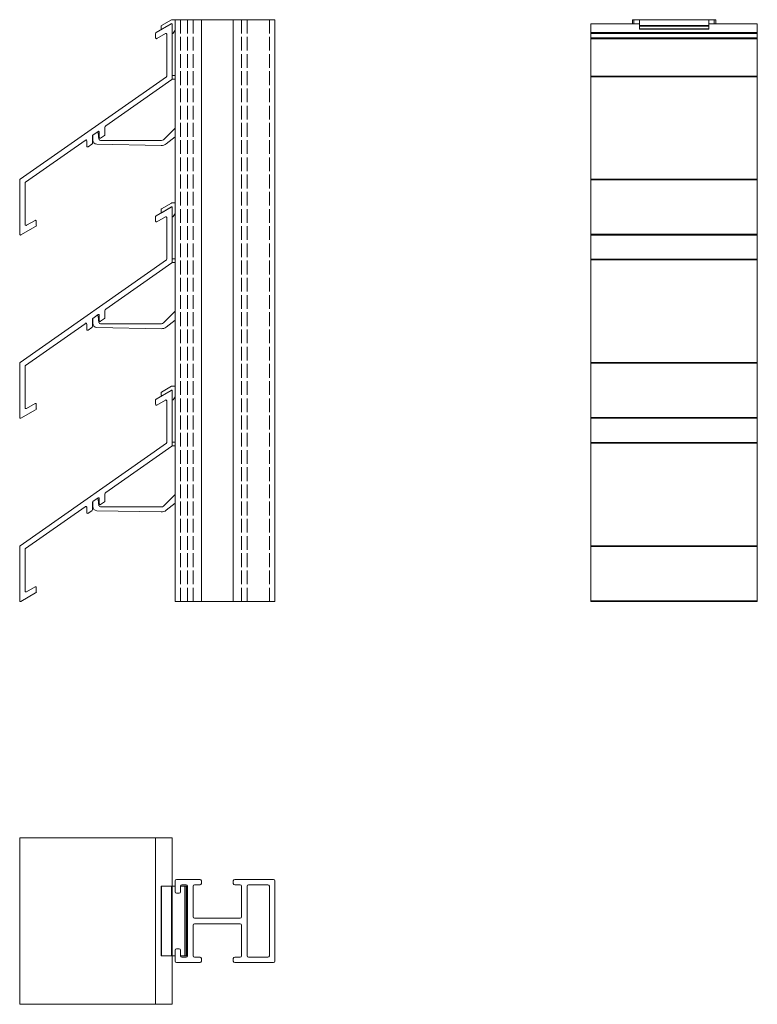
# Model space of a CAD drawing. Units: millimetres. Extents: x -13 to 462, y -76 to 286.
# Drawn here: x -13 to 253, y -76 to 279 of the extents above; entities that cross this region are included whole.
import ezdxf

# ---------------------------------------------------------------- set-up
doc = ezdxf.new("R2010")
doc.units = ezdxf.units.MM
doc.header["$LTSCALE"] = 1.5
doc.linetypes.add('DASHED', pattern=[0.2067, 0.1654, -0.0413])
for name, color, linetype, lineweight in [('Halter', 66, 'Continuous', 18), ('Lamelle', 1, 'Continuous', 18), ('Tragsäule', 5, 'Continuous', 18), ('Verdeckt (ISO)', 7, 'DASHED', 9)]:
    doc.layers.add(name, color=color, linetype=linetype, lineweight=lineweight)

msp = doc.modelspace()

# ---------------------------------------------------------------- linework, layer by layer
at = {"layer": 'Halter', "extrusion": (0, 1, 0)}
for p, q in [((37.74, 276.68, 128.21), (37.74, 275.76, 128.21)), ((41.45, 278.94, 128.21), (37.84, 276.86, 128.21)), ((38.04, 275.59, 128.21), (41.44, 277.55, 128.21)), ((42.74, 279.01, 128.21), (41.7, 279.01, 128.21)), ((41.74, 277.38, 128.21), (41.74, 274.21, 128.21)), ((210.1, 279.01, 128.21), (210.1, 275.56, 128.21)), ((210.1, 279.01, 128.21), (235.1, 279.01, 128.21)), ((210.1, 278.94, 128.21), (235.1, 278.94, 128.21)), ((210.1, 276.86, 128.21), (235.1, 276.86, 128.21)), ((210.1, 276.68, 128.21), (235.1, 276.68, 128.21)), ((235.1, 279.01, 128.21), (235.1, 275.56, 128.21)), ((42.12, 274.11, 128.21), (42.74, 275.19, 128.21)), ((210.1, 275.76, 128.21), (235.1, 275.76, 128.21)), ((210.1, 275.56, 128.21), (235.1, 275.56, 128.21)), ((41.72, 257.55, 128.21), (42.74, 257.55, 128.21)), ((42.74, 258.85, 128.21), (41.74, 258.85, 128.21)), ((15.33, 235.91, 128.21), (15.01, 238.22, 128.21)), ((42.74, 239.98, 128.21), (38.54, 235.77, 128.21)), ((13.09, 237.1, 128.21), (13.09, 235.65, 128.21)), ((14.56, 234.15, 128.21), (37.77, 233.68, 128.21)), ((37.83, 235.48, 128.21), (15.83, 235.48, 128.21)), ((39.58, 234.29, 128.21), (42.74, 236.83, 128.21)), ((41.45, 212.94, 128.21), (37.84, 210.86, 128.21)), ((42.74, 213.01, 128.21), (41.7, 213.01, 128.21)), ((37.74, 210.68, 128.21), (37.74, 209.76, 128.21)), ((38.04, 209.59, 128.21), (41.44, 211.55, 128.21)), ((41.74, 211.38, 128.21), (41.74, 208.21, 128.21)), ((42.12, 208.11, 128.21), (42.74, 209.19, 128.21)), ((41.72, 191.55, 128.21), (42.74, 191.55, 128.21)), ((42.74, 192.85, 128.21), (41.74, 192.85, 128.21)), ((42.74, 173.98, 128.21), (38.54, 169.77, 128.21)), ((13.09, 171.1, 128.21), (13.09, 169.65, 128.21)), ((15.33, 169.91, 128.21), (15.01, 172.22, 128.21)), ((39.58, 168.29, 128.21), (42.74, 170.83, 128.21)), ((14.56, 168.15, 128.21), (37.77, 167.68, 128.21)), ((37.83, 169.48, 128.21), (15.83, 169.48, 128.21)), ((41.45, 146.94, 128.21), (37.84, 144.86, 128.21)), ((38.04, 143.59, 128.21), (41.44, 145.55, 128.21)), ((42.74, 147.01, 128.21), (41.7, 147.01, 128.21)), ((37.74, 144.68, 128.21), (37.74, 143.76, 128.21)), ((41.74, 145.38, 128.21), (41.74, 142.21, 128.21)), ((42.12, 142.11, 128.21), (42.74, 143.19, 128.21)), ((41.72, 125.55, 128.21), (42.74, 125.55, 128.21)), ((42.74, 126.85, 128.21), (41.74, 126.85, 128.21)), ((42.74, 107.98, 128.21), (38.54, 103.77, 128.21)), ((13.09, 105.1, 128.21), (13.09, 103.65, 128.21)), ((15.33, 103.91, 128.21), (15.01, 106.22, 128.21)), ((37.83, 103.48, 128.21), (15.83, 103.48, 128.21)), ((39.58, 102.29, 128.21), (42.74, 104.83, 128.21)), ((14.56, 102.15, 128.21), (37.77, 101.68, 128.21))]:
    msp.add_line(p, q, dxfattribs=at)
at = {"layer": 'Halter'}
for p, q in [((37.74, -33.16, 128.21), (37.74, -58.16, 128.21)), ((42.74, -33.16, 128.21), (37.74, -33.16, 128.21)), ((37.84, -33.16, 128.21), (37.84, -58.16, 128.21)), ((41.45, -33.16, 128.21), (41.45, -58.16, 128.21)), ((41.7, -33.16, 128.21), (41.7, -58.16, 128.21)), ((47.24, -33.16, 128.21), (44.74, -33.16, 128.21)), ((46.24, -33.16, 128.21), (46.24, -58.16, 128.21)), ((46.74, -33.16, 128.21), (46.74, -58.16, 128.21)), ((46.99, -33.16, 128.21), (46.99, -58.16, 128.21)), ((47.24, -33.16, 128.21), (47.24, -58.16, 128.21)), ((42.74, -58.16, 128.21), (37.74, -58.16, 128.21)), ((47.24, -58.16, 128.21), (44.74, -58.16, 128.21))]:
    msp.add_line(p, q, dxfattribs=at)
for centre, radius, start, end in [((37.94, 276.68, 128.21), 0.2, 120, 180), ((41.7, 278.51, 128.21), 0.5, 90, 120), ((37.94, 275.76, 128.21), 0.2, 180, 300), ((41.94, 274.21, 128.21), 0.2, 180, 330), ((14.51, 238.15, 128.21), 0.5, 8, 63.3353), ((14.59, 237.1, 128.21), 1.5, 165.5213, 180), ((14.59, 235.65, 128.21), 1.5, 180, 268.8406), ((37.83, 236.48, 128.21), 2.8, 268.8406, 308.7871), ((41.7, 212.51, 128.21), 0.5, 90, 120), ((37.94, 210.68, 128.21), 0.2, 120, 180), ((37.94, 209.76, 128.21), 0.2, 180, 300), ((41.94, 208.21, 128.21), 0.2, 180, 330), ((14.59, 171.1, 128.21), 1.5, 165.5213, 180), ((14.51, 172.15, 128.21), 0.5, 8, 63.3353), ((14.59, 169.65, 128.21), 1.5, 180, 268.8406), ((37.83, 170.48, 128.21), 2.8, 268.8406, 308.7871), ((41.7, 146.51, 128.21), 0.5, 90, 120), ((37.94, 144.68, 128.21), 0.2, 120, 180), ((37.94, 143.76, 128.21), 0.2, 180, 300), ((41.94, 142.21, 128.21), 0.2, 180, 330), ((14.51, 106.15, 128.21), 0.5, 8, 63.3353), ((14.59, 105.1, 128.21), 1.5, 165.5213, 180), ((14.59, 103.65, 128.21), 1.5, 180, 268.8406), ((37.83, 104.48, 128.21), 2.8, 268.8406, 308.7871)]:
    msp.add_arc(centre, radius, start, end, dxfattribs=at)
at = {"layer": 'Halter', "extrusion": (0, 0, -1)}
for centre, radius, start, end in [((-41.54, 277.38, -128.21), 0.2, 60, 180), ((-15.83, 235.98, -128.21), 0.5, 270, 352), ((-37.83, 236.48, -128.21), 1, 225, 270), ((-41.54, 211.38, -128.21), 0.2, 60, 180), ((-15.83, 169.98, -128.21), 0.5, 270, 352), ((-37.83, 170.48, -128.21), 1, 225, 270), ((-41.54, 145.38, -128.21), 0.2, 60, 180), ((-15.83, 103.98, -128.21), 0.5, 270, 352), ((-37.83, 104.48, -128.21), 1, 225, 270)]:
    msp.add_arc(centre, radius, start, end, dxfattribs=at)
at = {"layer": 'Lamelle', "extrusion": (0, 1, 0)}
for p, q in [((41.29, 277.46, 128.21), (35.89, 274.34, 128.21)), ((41.74, 257.66, 128.21), (41.74, 277.2, 128.21)), ((192.6, 69.43, 128.21), (192.6, 277.5, 128.21)), ((192.6, 277.5, 128.21), (210.1, 277.5, 128.21)), ((192.6, 277.46, 128.21), (210.1, 277.46, 128.21)), ((235.1, 277.5, 128.21), (252.6, 277.5, 128.21)), ((235.1, 277.46, 128.21), (252.6, 277.46, 128.21)), ((252.6, 277.5, 128.21), (252.6, 69.43, 128.21)), ((35.74, 274.08, 128.21), (35.74, 272.47, 128.21)), ((36.19, 272.21, 128.21), (39.29, 274, 128.21)), ((39.74, 273.74, 128.21), (39.74, 258.7, 128.21)), ((192.6, 274.34, 128.21), (252.6, 274.34, 128.21)), ((192.6, 274.08, 128.21), (252.6, 274.08, 128.21)), ((192.6, 272.47, 128.21), (252.6, 272.47, 128.21)), ((192.6, 272.17, 128.21), (252.6, 272.17, 128.21)), ((39.62, 258.45, 128.21), (-13.13, 221.52, 128.21)), ((17.82, 240.75, 128.21), (41.62, 257.41, 128.21)), ((192.6, 258.7, 128.21), (252.6, 258.7, 128.21)), ((192.6, 258.45, 128.21), (252.6, 258.45, 128.21)), ((13.07, 237.43, 128.21), (14.98, 238.76, 128.21)), ((15.45, 238.51, 128.21), (15.45, 236.61, 128.21)), ((17.45, 237.59, 128.21), (17.45, 240.21, 128.21)), ((-11.13, 220.48, 128.21), (10.34, 235.51, 128.21)), ((10.94, 235.36, 128.21), (10.94, 233.46, 128.21)), ((11.42, 233.21, 128.21), (12.76, 234.15, 128.21)), ((12.94, 234.44, 128.21), (12.94, 237.08, 128.21)), ((15.92, 236.37, 128.21), (17.32, 237.35, 128.21)), ((-13.26, 221.28, 128.21), (-13.26, 201.73, 128.21)), ((-11.26, 205.2, 128.21), (-11.26, 220.23, 128.21)), ((192.6, 221.52, 128.21), (252.6, 221.52, 128.21)), ((192.6, 221.28, 128.21), (252.6, 221.28, 128.21)), ((41.29, 211.46, 128.21), (35.89, 208.34, 128.21)), ((41.74, 191.66, 128.21), (41.74, 211.2, 128.21)), ((-7.71, 206.73, 128.21), (-10.81, 204.94, 128.21)), ((-7.26, 204.85, 128.21), (-7.26, 206.47, 128.21)), ((35.74, 208.08, 128.21), (35.74, 206.47, 128.21)), ((36.19, 206.21, 128.21), (39.29, 208, 128.21)), ((39.74, 207.74, 128.21), (39.74, 192.7, 128.21)), ((-12.81, 201.47, 128.21), (-7.53, 204.52, 128.21)), ((192.6, 201.73, 128.21), (252.6, 201.73, 128.21)), ((192.6, 201.43, 128.21), (252.6, 201.43, 128.21)), ((39.62, 192.45, 128.21), (-13.13, 155.52, 128.21)), ((192.6, 192.7, 128.21), (252.6, 192.7, 128.21)), ((192.6, 192.45, 128.21), (252.6, 192.45, 128.21)), ((17.82, 174.75, 128.21), (41.62, 191.41, 128.21)), ((17.45, 171.59, 128.21), (17.45, 174.21, 128.21)), ((12.94, 168.44, 128.21), (12.94, 171.08, 128.21)), ((13.07, 171.43, 128.21), (14.98, 172.76, 128.21)), ((15.45, 172.51, 128.21), (15.45, 170.61, 128.21)), ((15.92, 170.37, 128.21), (17.32, 171.35, 128.21)), ((-11.13, 154.48, 128.21), (10.34, 169.51, 128.21)), ((10.94, 169.36, 128.21), (10.94, 167.46, 128.21)), ((11.42, 167.21, 128.21), (12.76, 168.15, 128.21)), ((-13.26, 155.28, 128.21), (-13.26, 135.73, 128.21)), ((-11.26, 139.2, 128.21), (-11.26, 154.23, 128.21)), ((192.6, 155.52, 128.21), (252.6, 155.52, 128.21)), ((192.6, 155.28, 128.21), (252.6, 155.28, 128.21)), ((41.29, 145.46, 128.21), (35.89, 142.34, 128.21)), ((35.74, 142.08, 128.21), (35.74, 140.47, 128.21)), ((36.19, 140.21, 128.21), (39.29, 142, 128.21)), ((41.74, 125.66, 128.21), (41.74, 145.2, 128.21)), ((-12.81, 135.47, 128.21), (-7.53, 138.52, 128.21)), ((-7.71, 140.73, 128.21), (-10.81, 138.94, 128.21)), ((-7.26, 138.85, 128.21), (-7.26, 140.47, 128.21)), ((39.74, 141.74, 128.21), (39.74, 126.7, 128.21)), ((192.6, 135.73, 128.21), (252.6, 135.73, 128.21)), ((192.6, 135.43, 128.21), (252.6, 135.43, 128.21)), ((39.62, 126.45, 128.21), (-13.13, 89.52, 128.21)), ((17.82, 108.75, 128.21), (41.62, 125.41, 128.21)), ((192.6, 126.7, 128.21), (252.6, 126.7, 128.21)), ((192.6, 126.45, 128.21), (252.6, 126.45, 128.21)), ((13.07, 105.43, 128.21), (14.98, 106.76, 128.21)), ((15.45, 106.51, 128.21), (15.45, 104.61, 128.21)), ((17.45, 105.59, 128.21), (17.45, 108.21, 128.21)), ((-11.13, 88.48, 128.21), (10.34, 103.51, 128.21)), ((10.94, 103.36, 128.21), (10.94, 101.46, 128.21)), ((12.94, 102.44, 128.21), (12.94, 105.08, 128.21)), ((15.92, 104.37, 128.21), (17.32, 105.35, 128.21)), ((11.42, 101.21, 128.21), (12.76, 102.15, 128.21)), ((-13.26, 89.28, 128.21), (-13.26, 69.73, 128.21)), ((192.6, 89.52, 128.21), (252.6, 89.52, 128.21)), ((192.6, 89.28, 128.21), (252.6, 89.28, 128.21)), ((-11.26, 73.2, 128.21), (-11.26, 88.23, 128.21)), ((-7.71, 74.73, 128.21), (-10.81, 72.94, 128.21)), ((-12.81, 69.47, 128.21), (-7.53, 72.52, 128.21)), ((-7.26, 72.85, 128.21), (-7.26, 74.47, 128.21)), ((192.6, 69.73, 128.21), (252.6, 69.73, 128.21)), ((192.6, 69.43, 128.21), (252.6, 69.43, 128.21))]:
    msp.add_line(p, q, dxfattribs=at)
at = {"layer": 'Lamelle'}
for p, q in [((-13.26, -15.66, 128.21), (41.74, -15.66, 128.21)), ((-13.26, -15.66, 128.21), (-13.26, -75.66, 128.21)), ((35.74, -15.66, 128.21), (35.74, -75.66, 128.21)), ((41.74, -15.66, 128.21), (41.74, -33.16, 128.21)), ((41.74, -58.16, 128.21), (41.74, -75.66, 128.21)), ((41.74, -75.66, 128.21), (-13.26, -75.66, 128.21))]:
    msp.add_line(p, q, dxfattribs=at)
for centre, radius, start, end in [((41.44, 277.2, 128.21), 0.3, 0, 120), ((36.04, 274.08, 128.21), 0.3, 120, 180), ((36.04, 272.47, 128.21), 0.3, 180, 300), ((41.44, 257.66, 128.21), 0.3, 305, 360), ((12.63, 234.44, 128.21), 0.314, 293.9172, 360), ((15.75, 236.61, 128.21), 0.3, 180, 305), ((17.15, 237.59, 128.21), 0.3, 305, 0), ((11.24, 233.46, 128.21), 0.3, 180, 305), ((-12.96, 221.28, 128.21), 0.3, 125, 180), ((41.44, 211.2, 128.21), 0.3, 0, 120), ((-7.56, 206.47, 128.21), 0.3, 0, 120), ((36.04, 208.08, 128.21), 0.3, 120, 180), ((36.04, 206.47, 128.21), 0.3, 180, 300), ((-7.59, 204.85, 128.21), 0.338, 280.6159, 0), ((-12.96, 201.73, 128.21), 0.3, 180, 300), ((41.44, 191.66, 128.21), 0.3, 305, 360), ((15.75, 170.61, 128.21), 0.3, 180, 305), ((17.15, 171.59, 128.21), 0.3, 305, 0), ((11.24, 167.46, 128.21), 0.3, 180, 305), ((12.63, 168.44, 128.21), 0.314, 293.9172, 360), ((-12.96, 155.28, 128.21), 0.3, 125, 180), ((41.44, 145.2, 128.21), 0.3, 0, 120), ((36.04, 142.08, 128.21), 0.3, 120, 180), ((-7.56, 140.47, 128.21), 0.3, 0, 120), ((-7.59, 138.85, 128.21), 0.338, 280.6159, 0), ((36.04, 140.47, 128.21), 0.3, 180, 300), ((-12.96, 135.73, 128.21), 0.3, 180, 300), ((41.44, 125.66, 128.21), 0.3, 305, 360), ((15.75, 104.61, 128.21), 0.3, 180, 305), ((17.15, 105.59, 128.21), 0.3, 305, 0), ((11.24, 101.46, 128.21), 0.3, 180, 305), ((12.63, 102.44, 128.21), 0.314, 293.9172, 360), ((-12.96, 89.28, 128.21), 0.3, 125, 180), ((-7.56, 74.47, 128.21), 0.3, 0, 120), ((-7.59, 72.85, 128.21), 0.338, 280.6159, 0), ((-12.96, 69.73, 128.21), 0.3, 180, 300)]:
    msp.add_arc(centre, radius, start, end, dxfattribs=at)
at = {"layer": 'Lamelle', "extrusion": (0, 0, -1)}
for centre, radius, start, end in [((-39.44, 273.74, -128.21), 0.3, 60, 180), ((-39.44, 258.7, -128.21), 0.3, 180, 235), ((-15.15, 238.51, -128.21), 0.3, 55, 180), ((-18.37, 239.97, -128.21), 0.949, 14.6239, 55), ((-10.62, 235.36, -128.21), 0.322, 28.3403, 180), ((-13.26, 237.16, -128.21), 0.324, 345.4323, 55), ((10.96, 220.23, -128.21), 0.3, 360, 55), ((-39.44, 207.74, -128.21), 0.3, 60, 180), ((10.96, 205.2, -128.21), 0.3, 240.0002, 360), ((-39.44, 192.7, -128.21), 0.3, 180, 235), ((-18.37, 173.97, -128.21), 0.949, 14.6239, 55), ((-13.26, 171.16, -128.21), 0.324, 345.4323, 55), ((-15.15, 172.51, -128.21), 0.3, 55, 180), ((-10.62, 169.36, -128.21), 0.322, 28.3403, 180), ((10.96, 154.23, -128.21), 0.3, 360, 55), ((-39.44, 141.74, -128.21), 0.3, 60, 180), ((10.96, 139.2, -128.21), 0.3, 240.0002, 360), ((-39.44, 126.7, -128.21), 0.3, 180, 235), ((-15.15, 106.51, -128.21), 0.3, 55, 180), ((-18.37, 107.97, -128.21), 0.949, 14.6239, 55), ((-10.62, 103.36, -128.21), 0.322, 28.3403, 180), ((-13.26, 105.16, -128.21), 0.324, 345.4323, 55), ((10.96, 88.23, -128.21), 0.3, 360, 55), ((10.96, 73.2, -128.21), 0.3, 240.0002, 360)]:
    msp.add_arc(centre, radius, start, end, dxfattribs=at)
at = {"layer": 'Tragsäule', "extrusion": (0, 1, 0)}
for p, q in [((42.74, 69.43, 128.21), (42.74, 279.01, 128.21)), ((78.74, 279.01, 128.21), (42.74, 279.01, 128.21)), ((78.74, 69.43, 128.21), (78.74, 279.01, 128.21)), ((237.6, 279.01, 128.21), (207.6, 279.01, 128.21)), ((207.6, 277.5, 128.21), (207.6, 279.01, 128.21)), ((208.1, 277.5, 128.21), (208.1, 279.01, 128.21)), ((237.1, 277.5, 128.21), (237.1, 279.01, 128.21)), ((237.6, 277.5, 128.21), (237.6, 279.01, 128.21)), ((78.74, 69.43, 128.21), (42.74, 69.43, 128.21))]:
    msp.add_line(p, q, dxfattribs=at)
at = {"layer": 'Tragsäule'}
for p, q in [((52.24, 69.43, 128.21), (52.24, 279.01, 128.21)), ((63.74, 69.43, 128.21), (63.74, 279.01, 128.21)), ((42.74, -35.16, 128.21), (42.74, -31.16, 128.21)), ((43.24, -30.66, 128.21), (51.74, -30.66, 128.21)), ((52.24, -31.16, 128.21), (52.24, -32.16, 128.21)), ((63.74, -32.16, 128.21), (63.74, -31.16, 128.21)), ((64.24, -30.66, 128.21), (78.24, -30.66, 128.21)), ((78.74, -31.16, 128.21), (78.74, -60.16, 128.21)), ((44.74, -33.16, 128.21), (44.74, -35.16, 128.21)), ((46.74, -32.66, 128.21), (45.24, -32.66, 128.21)), ((47.24, -58.16, 128.21), (47.24, -33.16, 128.21)), ((49.24, -33.16, 128.21), (49.24, -44.16, 128.21)), ((51.74, -32.66, 128.21), (49.74, -32.66, 128.21)), ((66.24, -32.66, 128.21), (64.24, -32.66, 128.21)), ((66.74, -44.16, 128.21), (66.74, -33.16, 128.21)), ((68.74, -58.16, 128.21), (68.74, -33.16, 128.21)), ((69.24, -32.66, 128.21), (76.24, -32.66, 128.21)), ((76.74, -33.16, 128.21), (76.74, -58.16, 128.21)), ((44.24, -35.66, 128.21), (43.24, -35.66, 128.21)), ((49.74, -44.66, 128.21), (66.24, -44.66, 128.21)), ((49.24, -47.16, 128.21), (49.24, -58.16, 128.21)), ((66.24, -46.66, 128.21), (49.74, -46.66, 128.21)), ((66.74, -58.16, 128.21), (66.74, -47.16, 128.21)), ((42.74, -60.16, 128.21), (42.74, -56.16, 128.21)), ((43.24, -55.66, 128.21), (44.24, -55.66, 128.21)), ((44.74, -56.16, 128.21), (44.74, -58.16, 128.21)), ((45.24, -58.66, 128.21), (46.74, -58.66, 128.21)), ((49.74, -58.66, 128.21), (51.74, -58.66, 128.21)), ((52.24, -59.16, 128.21), (52.24, -60.16, 128.21)), ((63.74, -60.16, 128.21), (63.74, -59.16, 128.21)), ((64.24, -58.66, 128.21), (66.24, -58.66, 128.21)), ((76.24, -58.66, 128.21), (69.24, -58.66, 128.21)), ((51.74, -60.66, 128.21), (43.24, -60.66, 128.21)), ((78.24, -60.66, 128.21), (64.24, -60.66, 128.21))]:
    msp.add_line(p, q, dxfattribs=at)
for centre, start, end in [((43.24, -31.16, 128.21), 90, 180), ((51.74, -31.16, 128.21), 0, 90), ((64.24, -31.16, 128.21), 90, 180), ((78.24, -31.16, 128.21), 360, 90), ((43.24, -35.16, 128.21), 180, 270), ((44.24, -35.16, 128.21), 270, 360), ((45.24, -33.16, 128.21), 90, 180), ((46.74, -33.16, 128.21), 0, 90), ((49.74, -33.16, 128.21), 90, 180), ((51.74, -32.16, 128.21), 270, 360), ((64.24, -32.16, 128.21), 180, 270), ((66.24, -33.16, 128.21), 0, 90), ((69.24, -33.16, 128.21), 90, 180), ((76.24, -33.16, 128.21), 0, 90), ((49.74, -44.16, 128.21), 180, 270), ((66.24, -44.16, 128.21), 270, 0), ((49.74, -47.16, 128.21), 90, 180), ((66.24, -47.16, 128.21), 0, 90), ((43.24, -56.16, 128.21), 90, 180), ((44.24, -56.16, 128.21), 0, 90), ((43.24, -60.16, 128.21), 180, 270), ((45.24, -58.16, 128.21), 180, 270), ((46.74, -58.16, 128.21), 270, 360), ((49.74, -58.16, 128.21), 180, 270), ((51.74, -59.16, 128.21), 360, 90), ((51.74, -60.16, 128.21), 270, 360), ((64.24, -59.16, 128.21), 90, 180), ((64.24, -60.16, 128.21), 180, 270), ((66.24, -58.16, 128.21), 270, 0), ((69.24, -58.16, 128.21), 180, 270), ((76.24, -58.16, 128.21), 270, 0), ((78.24, -60.16, 128.21), 270, 0)]:
    msp.add_arc(centre, 0.5, start, end, dxfattribs=at)
at = {"layer": 'Verdeckt (ISO)', "ltscale": 20}
for p, q in [((44.74, 69.43, 128.21), (44.74, 279.01, 128.21)), ((47.24, 69.43, 128.21), (47.24, 279.01, 128.21)), ((49.24, 69.43, 128.21), (49.24, 279.01, 128.21)), ((66.74, 69.43, 128.21), (66.74, 279.01, 128.21)), ((68.74, 69.43, 128.21), (68.74, 279.01, 128.21)), ((76.74, 69.43, 128.21), (76.74, 279.01, 128.21))]:
    msp.add_line(p, q, dxfattribs=at)

doc.saveas('drawing.dxf')
